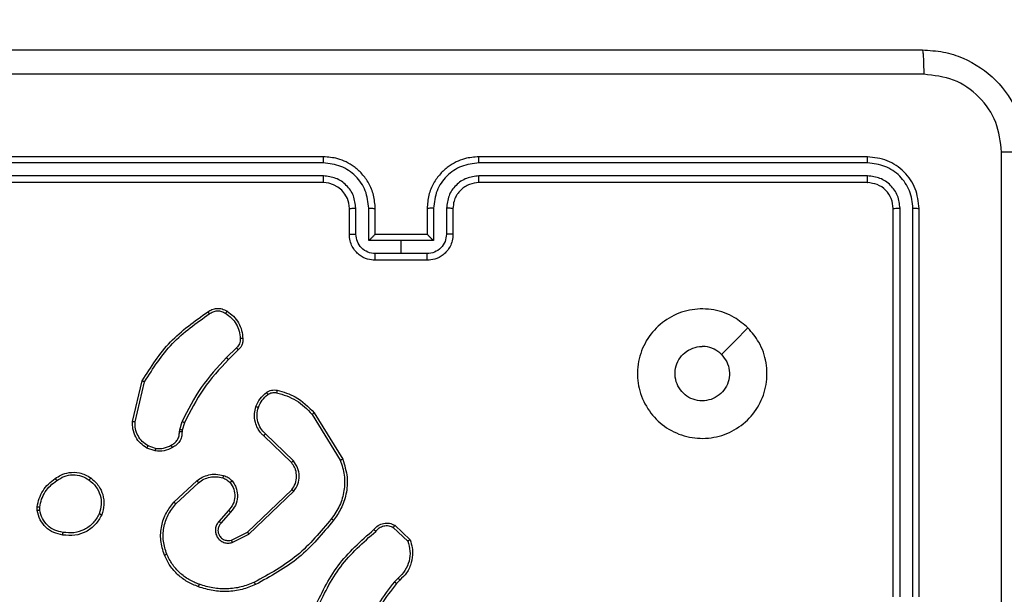
# Model space of a CAD drawing. Units: millimetres. Extents: x 631 to 1584, y 1558 to 2564.
# Drawn here: x 1171 to 1178, y 1763 to 1768 of the extents above; entities that cross this region are included whole.
import ezdxf

# ---------------------------------------------------------------- set-up
doc = ezdxf.new("R2010")
doc.units = ezdxf.units.MM
doc.header["$LTSCALE"] = 100
doc.header["$PDSIZE"] = -1
doc.layers.add('STREFA', color=6, linetype='Continuous')
doc.dimstyles.new('ISO-25', dxfattribs={"dimtxt": 2.5, "dimasz": 2.5, "dimexe": 1.25, "dimexo": 0.625, "dimtad": 1, "dimtxsty": 'Standard', "dimcen": 2.5, "dimadec": 0, "dimazin": 0, "dimtfac": 1, "dimtmove": 0, "dimatfit": 3, "dimfxl": 1, "dimarcsym": 0})

# ---------------------------------------------------------------- blocks, each defined once
blk = doc.blocks.new('1414')
at = {"color": 7, "linetype": 'Continuous', "lineweight": 25}
for p, q in [((1004.9994, 1880.191), (1004.9994, 1877.1911)), ((1005.0468, 1880.1907), (1005.0468, 1877.1887)), ((1005.1469, 1880.1907), (1005.1468, 1877.1887)), ((1005.1994, 1880.191), (1005.1994, 1877.1911)), ((1009.0095, 1880.0605), (1009.0363, 1880.0869)), ((1009.0222, 1880.0449), (1009.0515, 1880.0738)), ((1010.3047, 1879.7702), (1010.1749, 1879.7067)), ((1009.0493, 1879.6371), (1008.9311, 1879.7497)), ((1009.06, 1879.6537), (1008.9486, 1879.7594)), ((1010.1749, 1879.7067), (1009.8282, 1879.3751)), ((1010.3107, 1879.7514), (1010.1861, 1879.6907)), ((1010.1861, 1879.6907), (1009.8435, 1879.3627)), ((1010.3175, 1879.5361), (1010.3912, 1879.621)), ((1010.3323, 1879.522), (1010.4063, 1879.6072)), ((1010.7402, 1879.4716), (1010.5642, 1879.3082)), ((1011.7907, 1879.5205), (1011.7909, 1879.4966)), ((1011.8098, 1879.5238), (1011.8101, 1879.4943)), ((1010.7544, 1879.4583), (1010.5764, 1879.2931)), ((1009.6707, 1878.7685), (1009.4507, 1879.1275)), ((1009.6864, 1878.7807), (1009.4692, 1879.1349)), ((1009.8321, 1879.1395), (1010.0474, 1878.9318)), ((1009.8467, 1879.1533), (1010.0603, 1878.9473)), ((1010.8962, 1879.0435), (1010.9539, 1879.0226)), ((1010.8993, 1879.0636), (1010.9628, 1879.0407)), ((1010.6731, 1878.8454), (1010.6895, 1878.9023)), ((1010.6895, 1878.9023), (1010.6915, 1878.9167)), ((1010.7097, 1878.8991), (1010.6918, 1878.8367)), ((1010.712, 1878.9154), (1010.7097, 1878.8991)), ((1011.054, 1878.8375), (1010.9809, 1878.5289)), ((1011.0734, 1878.8362), (1010.9985, 1878.5211)), ((1010.2582, 1878.2816), (1010.334, 1878.3573)), ((1010.2717, 1878.2658), (1010.3484, 1878.3425)), ((1008.7994, 1877.591), (1009.1994, 1877.591)), ((1008.7992, 1877.539), (1008.9994, 1877.539)), ((1008.9994, 1877.539), (1009.1995, 1877.539)), ((1008.9994, 1877.539), (1008.9994, 1877.4389)), ((1008.7492, 1877.4389), (1008.9994, 1877.4389)), ((1008.7492, 1877.1887), (1008.7492, 1877.4389)), ((1008.9994, 1877.4389), (1009.2495, 1877.4389)), ((1009.2495, 1877.4389), (1009.2495, 1877.1887)), ((1008.5994, 1877.1911), (1008.5994, 1877.391)), ((1008.6491, 1877.1887), (1008.6491, 1877.3889)), ((1008.7994, 1877.391), (1008.7993, 1877.391)), ((1008.7994, 1877.1911), (1008.7994, 1877.391)), ((1008.7994, 1877.391), (1009.1994, 1877.391)), ((1009.1994, 1877.391), (1009.1994, 1877.1911)), ((1009.1994, 1877.391), (1009.1994, 1877.391)), ((1009.3496, 1877.3889), (1009.3496, 1877.1887)), ((1009.3994, 1877.391), (1009.3994, 1877.1911)), ((1005.3994, 1876.991), (1008.3994, 1876.991)), ((1009.5994, 1876.991), (1012.5994, 1876.991)), ((1005.397, 1876.9385), (1008.399, 1876.9386)), ((1009.5997, 1876.9386), (1012.6017, 1876.9385)), ((1005.397, 1876.8385), (1008.399, 1876.8385)), ((1009.5997, 1876.8385), (1012.6017, 1876.8385)), ((1005.3994, 1876.791), (1008.3994, 1876.791)), ((1009.5994, 1876.791), (1012.5994, 1876.791))]:
    blk.add_line(p, q, dxfattribs=at)
at = {"color": 7, "linetype": 'Continuous', "lineweight": 25, "flags": 128}
blk.add_lwpolyline([(1006.321, 1878.1127), (1006.4234, 1878.2151), (1006.5258, 1878.3175)], dxfattribs=at)
at = {"color": 7, "linetype": 'Continuous', "lineweight": 25}
blk.add_arc((1009.5994, 1877.191), 0.2, 179.99886, 269.99773, dxfattribs=at)
for points, knots in [([(1004.362, 1884.8268), (1004.3621, 1883.9303), (1004.3621, 1882.1374), (1004.3621, 1879.4447), (1004.3621, 1877.6518), (1004.362, 1876.7553)], [0, 0, 0, 0, 0.333336, 0.666664, 1, 1, 1, 1]), ([(1009.0363, 1880.0869), (1009.0781, 1880.1406), (1009.1627, 1880.2491), (1009.2168, 1880.3757), (1009.2442, 1880.4396)], [0, 0, 0, 0, 0.494656, 1, 1, 1, 1]), ([(1009.0515, 1880.0738), (1009.0945, 1880.1291), (1009.1805, 1880.2397), (1009.2356, 1880.3685), (1009.2631, 1880.4329)], [0, 0, 0, 0, 0.500012, 1, 1, 1, 1]), ([(1009.6549, 1880.2927), (1009.5989, 1880.1758), (1009.4868, 1879.9421), (1009.2929, 1879.7701), (1009.196, 1879.6841)], [0, 0, 0, 0, 0.499997, 1, 1, 1, 1]), ([(1009.6737, 1880.2864), (1009.6182, 1880.1696), (1009.5056, 1879.9329), (1009.3097, 1879.7586), (1009.2104, 1879.6702)], [0, 0, 0, 0, 0.493272, 1, 1, 1, 1]), ([(1010.1242, 1880.0957), (1010.1584, 1880.1095), (1010.2285, 1880.1377), (1010.3404, 1880.152), (1010.4552, 1880.1466), (1010.5273, 1880.1239), (1010.5645, 1880.1122)], [0, 0, 0, 0, 0.243396, 0.499993, 0.742017, 1, 1, 1, 1]), ([(1009.0363, 1880.0869), (1009.0366, 1880.0866), (1009.0371, 1880.0861), (1009.0412, 1880.0826), (1009.0462, 1880.0783), (1009.0498, 1880.0753), (1009.0515, 1880.0738)], [0, 0, 0, 0, 0.279838, 0.559068, 0.779643, 1, 1, 1, 1]), ([(1009.5218, 1879.5984), (1009.6063, 1879.7006), (1009.7752, 1879.905), (1010.0079, 1880.0322), (1010.1242, 1880.0957)], [0, 0, 0, 0, 0.50013, 1, 1, 1, 1]), ([(1009.5378, 1879.5859), (1009.6213, 1879.6868), (1009.7883, 1879.8887), (1010.0181, 1880.0145), (1010.133, 1880.0774)], [0, 0, 0, 0, 0.499995, 1, 1, 1, 1]), ([(1010.1242, 1880.0957), (1010.1244, 1880.0954), (1010.1247, 1880.0949), (1010.1267, 1880.0907), (1010.1296, 1880.0846), (1010.1318, 1880.0798), (1010.133, 1880.0774)], [0, 0, 0, 0, 0.2501891, 0.5000114, 0.7497434, 1, 1, 1, 1]), ([(1010.133, 1880.0774), (1010.1669, 1880.0909), (1010.2347, 1880.1179), (1010.3439, 1880.1311), (1010.4538, 1880.126), (1010.5234, 1880.1041), (1010.5582, 1880.0931)], [0, 0, 0, 0, 0.249951, 0.499991, 0.750049, 1, 1, 1, 1]), ([(1010.5645, 1880.1122), (1010.5645, 1880.1119), (1010.5644, 1880.1114), (1010.5635, 1880.1085), (1010.5623, 1880.1049), (1010.5611, 1880.1015), (1010.5598, 1880.0975), (1010.5588, 1880.0946), (1010.5582, 1880.0931)], [0, 0, 0, 0, 0.209231, 0.444972, 0.57316, 0.708607, 0.85102, 1, 1, 1, 1]), ([(1010.5582, 1880.0931), (1010.5857, 1880.0822), (1010.6406, 1880.0604), (1010.7111, 1880.0059), (1010.7708, 1879.9398), (1010.7968, 1879.8867), (1010.8098, 1879.8602)], [0, 0, 0, 0, 0.249916, 0.499976, 0.750059, 1, 1, 1, 1]), ([(1010.5645, 1880.1122), (1010.5933, 1880.1008), (1010.6509, 1880.078), (1010.725, 1880.0212), (1010.7873, 1879.9516), (1010.8143, 1879.8959), (1010.8279, 1879.8681)], [0, 0, 0, 0, 0.249997, 0.499994, 0.749984, 1, 1, 1, 1]), ([(1008.9311, 1879.7497), (1008.9242, 1879.7703), (1008.9137, 1879.802), (1008.9091, 1879.8616), (1008.9176, 1879.9285), (1008.9516, 1880.0043), (1008.991, 1880.0425), (1009.0095, 1880.0605)], [0, 0, 0, 0, 0.190201, 0.290675, 0.522263, 0.775148, 1, 1, 1, 1]), ([(1008.9486, 1879.7594), (1008.9412, 1879.7848), (1008.9264, 1879.8354), (1008.9352, 1879.9151), (1008.9658, 1879.9892), (1009.0034, 1880.0263), (1009.0222, 1880.0449)], [0, 0, 0, 0, 0.249981, 0.499931, 0.749817, 1, 1, 1, 1]), ([(1009.0095, 1880.0605), (1009.0097, 1880.0603), (1009.01, 1880.0598), (1009.0129, 1880.0562), (1009.0172, 1880.051), (1009.0205, 1880.0469), (1009.0222, 1880.0449)], [0, 0, 0, 0, 0.250203, 0.499973, 0.749745, 1, 1, 1, 1]), ([(1010.8098, 1879.8602), (1010.8203, 1879.827), (1010.8413, 1879.7605), (1010.836, 1879.655), (1010.8045, 1879.5541), (1010.7616, 1879.4991), (1010.7402, 1879.4716)], [0, 0, 0, 0, 0.249975, 0.499958, 0.749872, 1, 1, 1, 1]), ([(1010.8279, 1879.8681), (1010.8396, 1879.8303), (1010.8626, 1879.7566), (1010.8537, 1879.6426), (1010.8189, 1879.5398), (1010.7755, 1879.485), (1010.7544, 1879.4583)], [0, 0, 0, 0, 0.268419, 0.524561, 0.768426, 1, 1, 1, 1]), ([(1010.8279, 1879.8681), (1010.8276, 1879.8679), (1010.8271, 1879.8676), (1010.823, 1879.8657), (1010.817, 1879.8632), (1010.8122, 1879.8612), (1010.8098, 1879.8602)], [0, 0, 0, 0, 0.249915, 0.499841, 0.749398, 1, 1, 1, 1]), ([(1010.4063, 1879.6072), (1010.4131, 1879.6158), (1010.4268, 1879.633), (1010.4355, 1879.6655), (1010.4335, 1879.6986), (1010.4209, 1879.7294), (1010.3989, 1879.7545), (1010.3699, 1879.7707), (1010.3369, 1879.7773), (1010.3155, 1879.7726), (1010.3047, 1879.7702)], [0, 0, 0, 0, 0.125103, 0.250174, 0.374957, 0.500006, 0.624893, 0.749998, 0.875, 1, 1, 1, 1]), ([(1010.3107, 1879.7514), (1010.3106, 1879.7517), (1010.3105, 1879.7524), (1010.3092, 1879.7566), (1010.3072, 1879.7628), (1010.3055, 1879.7677), (1010.3047, 1879.7702)], [0, 0, 0, 0, 0.249906, 0.499806, 0.749565, 1, 1, 1, 1]), ([(1008.9311, 1879.7497), (1008.9313, 1879.7498), (1008.9318, 1879.75), (1008.9346, 1879.7516), (1008.9379, 1879.7534), (1008.941, 1879.7552), (1008.9447, 1879.7572), (1008.9473, 1879.7587), (1008.9486, 1879.7594)], [0, 0, 0, 0, 0.213488, 0.450716, 0.578605, 0.712869, 0.853376, 1, 1, 1, 1]), ([(1010.1861, 1879.6907), (1010.186, 1879.6908), (1010.1858, 1879.6912), (1010.1842, 1879.6935), (1010.1822, 1879.6964), (1010.1801, 1879.6993), (1010.1776, 1879.7028), (1010.1758, 1879.7054), (1010.1749, 1879.7067)], [0, 0, 0, 0, 0.1941551, 0.4251973, 0.5547743, 0.6937457, 0.8423962, 1, 1, 1, 1]), ([(1010.3912, 1879.621), (1010.3967, 1879.6277), (1010.4077, 1879.6412), (1010.4144, 1879.6655), (1010.414, 1879.6898), (1010.406, 1879.7147), (1010.3907, 1879.7342), (1010.3731, 1879.7462), (1010.3551, 1879.7537), (1010.3336, 1879.7569), (1010.3178, 1879.7531), (1010.3107, 1879.7514)], [0, 0, 0, 0, 0.122007, 0.248473, 0.350837, 0.467255, 0.617006, 0.696833, 0.769112, 0.895963, 1, 1, 1, 1]), ([(1011.312, 1879.5575), (1011.3269, 1879.5836), (1011.3573, 1879.6366), (1011.432, 1879.6906), (1011.5203, 1879.7211), (1011.5812, 1879.7153), (1011.6126, 1879.7124)], [0, 0, 0, 0, 0.245326, 0.500034, 0.74272, 1, 1, 1, 1]), ([(1011.331, 1879.5494), (1011.3453, 1879.5739), (1011.3739, 1879.6228), (1011.4438, 1879.6733), (1011.5256, 1879.7008), (1011.582, 1879.6951), (1011.6103, 1879.6923)], [0, 0, 0, 0, 0.249959, 0.499921, 0.749752, 1, 1, 1, 1]), ([(1011.6126, 1879.7124), (1011.6126, 1879.7121), (1011.6127, 1879.7115), (1011.6124, 1879.7082), (1011.6119, 1879.7044), (1011.6115, 1879.7008), (1011.6109, 1879.6967), (1011.6105, 1879.6938), (1011.6103, 1879.6923)], [0, 0, 0, 0, 0.219157, 0.458302, 0.585668, 0.718507, 0.856689, 1, 1, 1, 1]), ([(1011.6103, 1879.6923), (1011.6323, 1879.6878), (1011.6763, 1879.6789), (1011.7322, 1879.6398), (1011.7743, 1879.5859), (1011.7853, 1879.5423), (1011.7907, 1879.5205)], [0, 0, 0, 0, 0.249949, 0.499903, 0.749759, 1, 1, 1, 1]), ([(1011.6126, 1879.7124), (1011.6367, 1879.7075), (1011.6849, 1879.6977), (1011.7456, 1879.6546), (1011.7917, 1879.5958), (1011.8037, 1879.548), (1011.8098, 1879.5238)], [0, 0, 0, 0, 0.2500094, 0.500011, 0.7466833, 1, 1, 1, 1]), ([(1009.2104, 1879.6702), (1009.2, 1879.6589), (1009.1792, 1879.6365), (1009.1357, 1879.6203), (1009.09, 1879.6188), (1009.0628, 1879.631), (1009.0493, 1879.6371)], [0, 0, 0, 0, 0.2549463, 0.5066197, 0.7549565, 1, 1, 1, 1]), ([(1009.0493, 1879.6371), (1009.0494, 1879.6372), (1009.0497, 1879.6376), (1009.0514, 1879.6403), (1009.0535, 1879.6435), (1009.0554, 1879.6465), (1009.0576, 1879.65), (1009.0592, 1879.6525), (1009.06, 1879.6537)], [0, 0, 0, 0, 0.215605, 0.453666, 0.581342, 0.715097, 0.85503, 1, 1, 1, 1]), ([(1009.196, 1879.6841), (1009.1875, 1879.6745), (1009.1705, 1879.6554), (1009.1343, 1879.6406), (1009.0952, 1879.6384), (1009.0717, 1879.6486), (1009.06, 1879.6537)], [0, 0, 0, 0, 0.249975, 0.499935, 0.749666, 1, 1, 1, 1]), ([(1009.2104, 1879.6702), (1009.2102, 1879.6704), (1009.2098, 1879.6708), (1009.2073, 1879.6732), (1009.2045, 1879.6759), (1009.202, 1879.6784), (1009.1991, 1879.6811), (1009.197, 1879.6831), (1009.196, 1879.6841)], [0, 0, 0, 0, 0.228161, 0.47022, 0.596767, 0.727443, 0.861887, 1, 1, 1, 1]), ([(1010.3912, 1879.621), (1010.3913, 1879.6209), (1010.3916, 1879.6208), (1010.3933, 1879.6192), (1010.3958, 1879.6169), (1010.3986, 1879.6143), (1010.4022, 1879.611), (1010.4049, 1879.6085), (1010.4063, 1879.6072)], [0, 0, 0, 0, 0.156163, 0.374631, 0.507469, 0.655733, 0.820023, 1, 1, 1, 1]), ([(1009.4507, 1879.1275), (1009.4365, 1879.1734), (1009.4094, 1879.2612), (1009.42, 1879.3939), (1009.4572, 1879.5081), (1009.5011, 1879.5694), (1009.5218, 1879.5984)], [0, 0, 0, 0, 0.286585, 0.548808, 0.786609, 1, 1, 1, 1]), ([(1009.4692, 1879.1349), (1009.4571, 1879.1731), (1009.4329, 1879.2494), (1009.4366, 1879.3705), (1009.4688, 1879.4874), (1009.5148, 1879.5531), (1009.5378, 1879.5859)], [0, 0, 0, 0, 0.249988, 0.499958, 0.749884, 1, 1, 1, 1]), ([(1009.5378, 1879.5859), (1009.5365, 1879.5869), (1009.5341, 1879.5887), (1009.5307, 1879.5914), (1009.5278, 1879.5936), (1009.5248, 1879.596), (1009.5223, 1879.5979), (1009.522, 1879.5982), (1009.5218, 1879.5984)], [0, 0, 0, 0, 0.150217, 0.293233, 0.428927, 0.557396, 0.792679, 1, 1, 1, 1]), ([(1011.3966, 1879.272), (1011.374, 1879.2918), (1011.3335, 1879.3273), (1011.3003, 1879.4019), (1011.2893, 1879.4801), (1011.3044, 1879.5318), (1011.312, 1879.5575)], [0, 0, 0, 0, 0.277644, 0.499901, 0.75088, 1, 1, 1, 1]), ([(1011.312, 1879.5575), (1011.3122, 1879.5574), (1011.3127, 1879.5572), (1011.3158, 1879.5559), (1011.3194, 1879.5543), (1011.3228, 1879.5528), (1011.3268, 1879.5512), (1011.3295, 1879.55), (1011.331, 1879.5494)], [0, 0, 0, 0, 0.217036, 0.455372, 0.583248, 0.716558, 0.855501, 1, 1, 1, 1]), ([(1011.4089, 1879.2879), (1011.3902, 1879.304), (1011.3528, 1879.3361), (1011.3209, 1879.404), (1011.3106, 1879.4783), (1011.3242, 1879.5257), (1011.331, 1879.5494)], [0, 0, 0, 0, 0.2502388, 0.5000696, 0.7500388, 1, 1, 1, 1]), ([(1010.3054, 1879.2945), (1010.2977, 1879.3048), (1010.2831, 1879.3245), (1010.2666, 1879.3662), (1010.2601, 1879.4205), (1010.275, 1879.4852), (1010.3035, 1879.5194), (1010.3175, 1879.5361)], [0, 0, 0, 0, 0.14529, 0.276023, 0.502097, 0.756361, 1, 1, 1, 1]), ([(1010.3208, 1879.3072), (1010.3099, 1879.3238), (1010.2879, 1879.3569), (1010.2807, 1879.417), (1010.294, 1879.4762), (1010.3195, 1879.5067), (1010.3323, 1879.522)], [0, 0, 0, 0, 0.249934, 0.49987, 0.749627, 1, 1, 1, 1]), ([(1010.3175, 1879.5361), (1010.3176, 1879.5359), (1010.318, 1879.5356), (1010.3203, 1879.5334), (1010.323, 1879.5308), (1010.3257, 1879.5282), (1010.3289, 1879.5252), (1010.3312, 1879.5231), (1010.3323, 1879.522)], [0, 0, 0, 0, 0.206141, 0.441005, 0.569561, 0.705508, 0.849271, 1, 1, 1, 1]), ([(1010.7544, 1879.4583), (1010.7542, 1879.4585), (1010.7538, 1879.459), (1010.7505, 1879.462), (1010.7458, 1879.4664), (1010.742, 1879.4698), (1010.7402, 1879.4716)], [0, 0, 0, 0, 0.249967, 0.499981, 0.749659, 1, 1, 1, 1]), ([(1011.7909, 1879.4966), (1011.7868, 1879.4761), (1011.7786, 1879.4351), (1011.7494, 1879.3791), (1011.7106, 1879.3293), (1011.6768, 1879.3048), (1011.6598, 1879.2925)], [0, 0, 0, 0, 0.24992, 0.500006, 0.75009, 1, 1, 1, 1]), ([(1011.8101, 1879.4943), (1011.8058, 1879.4727), (1011.7973, 1879.4293), (1011.7669, 1879.3696), (1011.7254, 1879.3162), (1011.689, 1879.2898), (1011.6707, 1879.2765)], [0, 0, 0, 0, 0.246993, 0.496007, 0.746993, 1, 1, 1, 1]), ([(1011.7907, 1879.5205), (1011.7932, 1879.5209), (1011.7983, 1879.5217), (1011.8046, 1879.5227), (1011.8089, 1879.5235), (1011.8095, 1879.5237), (1011.8098, 1879.5238)], [0, 0, 0, 0, 0.2501566, 0.4999778, 0.7498246, 1, 1, 1, 1]), ([(1011.8101, 1879.4943), (1011.8097, 1879.4943), (1011.8089, 1879.4943), (1011.8039, 1879.4949), (1011.7976, 1879.4957), (1011.7932, 1879.4963), (1011.7909, 1879.4966)], [0, 0, 0, 0, 0.27959, 0.558983, 0.779208, 1, 1, 1, 1]), ([(1009.8282, 1879.3751), (1009.8164, 1879.3571), (1009.7928, 1879.3212), (1009.7838, 1879.2565), (1009.7952, 1879.1922), (1009.8198, 1879.157), (1009.8321, 1879.1395)], [0, 0, 0, 0, 0.250293, 0.500116, 0.750078, 1, 1, 1, 1]), ([(1009.8435, 1879.3627), (1009.8332, 1879.3471), (1009.8126, 1879.316), (1009.8041, 1879.2611), (1009.8109, 1879.2183), (1009.8251, 1879.1823), (1009.8381, 1879.1648), (1009.8467, 1879.1533)], [0, 0, 0, 0, 0.24419, 0.489923, 0.713045, 0.811039, 1, 1, 1, 1]), ([(1009.8435, 1879.3627), (1009.8432, 1879.3629), (1009.8427, 1879.3632), (1009.8392, 1879.3661), (1009.8342, 1879.3701), (1009.8302, 1879.3734), (1009.8282, 1879.3751)], [0, 0, 0, 0, 0.250159, 0.500066, 0.749798, 1, 1, 1, 1]), ([(1010.3054, 1879.2945), (1010.3056, 1879.2947), (1010.3062, 1879.295), (1010.3097, 1879.2979), (1010.3148, 1879.3021), (1010.3188, 1879.3055), (1010.3208, 1879.3072)], [0, 0, 0, 0, 0.250164, 0.500059, 0.749846, 1, 1, 1, 1]), ([(1010.3711, 1879.2526), (1010.3587, 1879.2573), (1010.3449, 1879.2625), (1010.3303, 1879.2722), (1010.3196, 1879.2799), (1010.3115, 1879.2882), (1010.3054, 1879.2945)], [0, 0, 0, 0, 0.4994458, 0.5600726, 0.6639102, 1, 1, 1, 1]), ([(1010.3772, 1879.2714), (1010.3666, 1879.2754), (1010.3452, 1879.2834), (1010.329, 1879.2993), (1010.3208, 1879.3072)], [0, 0, 0, 0, 0.4999373, 1, 1, 1, 1]), ([(1010.5764, 1879.2931), (1010.563, 1879.2834), (1010.5353, 1879.2635), (1010.4849, 1879.2462), (1010.4284, 1879.2397), (1010.3906, 1879.2482), (1010.3711, 1879.2526)], [0, 0, 0, 0, 0.226424, 0.468586, 0.72644, 1, 1, 1, 1]), ([(1010.3711, 1879.2526), (1010.3713, 1879.2529), (1010.3716, 1879.2535), (1010.373, 1879.2577), (1010.375, 1879.264), (1010.3765, 1879.2689), (1010.3772, 1879.2714)], [0, 0, 0, 0, 0.250108, 0.500013, 0.750103, 1, 1, 1, 1]), ([(1010.5642, 1879.3082), (1010.5506, 1879.2986), (1010.5236, 1879.2794), (1010.4757, 1879.2644), (1010.4257, 1879.2601), (1010.3934, 1879.2677), (1010.3772, 1879.2714)], [0, 0, 0, 0, 0.250025, 0.500012, 0.749972, 1, 1, 1, 1]), ([(1010.5764, 1879.2931), (1010.5762, 1879.2933), (1010.5758, 1879.2938), (1010.5731, 1879.2973), (1010.569, 1879.3023), (1010.5658, 1879.3062), (1010.5642, 1879.3082)], [0, 0, 0, 0, 0.249929, 0.499964, 0.749697, 1, 1, 1, 1]), ([(1011.3966, 1879.272), (1011.3969, 1879.2722), (1011.3974, 1879.2726), (1011.4003, 1879.2762), (1011.4043, 1879.2815), (1011.4073, 1879.2858), (1011.4089, 1879.2879)], [0, 0, 0, 0, 0.250091, 0.499841, 0.749816, 1, 1, 1, 1]), ([(1011.6707, 1879.2765), (1011.6567, 1879.267), (1011.6245, 1879.245), (1011.5601, 1879.2261), (1011.4947, 1879.2281), (1011.4378, 1879.2457), (1011.4107, 1879.263), (1011.3966, 1879.272)], [0, 0, 0, 0, 0.172899, 0.397071, 0.672252, 0.829695, 1, 1, 1, 1]), ([(1011.6598, 1879.2925), (1011.6409, 1879.2803), (1011.6029, 1879.2559), (1011.5352, 1879.2445), (1011.467, 1879.2531), (1011.4283, 1879.2763), (1011.4089, 1879.2879)], [0, 0, 0, 0, 0.2499641, 0.4999409, 0.7497866, 1, 1, 1, 1]), ([(1011.6707, 1879.2765), (1011.6706, 1879.2767), (1011.6704, 1879.2772), (1011.6687, 1879.2798), (1011.6666, 1879.2828), (1011.6646, 1879.2857), (1011.6623, 1879.289), (1011.6607, 1879.2913), (1011.6598, 1879.2925)], [0, 0, 0, 0, 0.217934, 0.456641, 0.584291, 0.717507, 0.856065, 1, 1, 1, 1]), ([(1009.4507, 1879.1275), (1009.451, 1879.1276), (1009.4516, 1879.1277), (1009.4559, 1879.1294), (1009.462, 1879.1319), (1009.4668, 1879.1339), (1009.4692, 1879.1349)], [0, 0, 0, 0, 0.250172, 0.499928, 0.749819, 1, 1, 1, 1]), ([(1009.8467, 1879.1533), (1009.8465, 1879.153), (1009.8462, 1879.1525), (1009.8429, 1879.1492), (1009.838, 1879.1447), (1009.834, 1879.1412), (1009.8321, 1879.1395)], [0, 0, 0, 0, 0.250194, 0.500005, 0.749749, 1, 1, 1, 1]), ([(1010.6915, 1878.9167), (1010.6921, 1878.9297), (1010.6933, 1878.9553), (1010.7096, 1878.9901), (1010.7337, 1879.0187), (1010.7551, 1879.0304), (1010.7656, 1879.0361)], [0, 0, 0, 0, 0.2593921, 0.5124892, 0.7593513, 1, 1, 1, 1]), ([(1010.7755, 1879.018), (1010.766, 1879.0129), (1010.7471, 1879.0027), (1010.7262, 1878.9775), (1010.713, 1878.9476), (1010.7123, 1878.9261), (1010.712, 1878.9154)], [0, 0, 0, 0, 0.250074, 0.499961, 0.749937, 1, 1, 1, 1]), ([(1010.7656, 1879.0361), (1010.7867, 1879.0468), (1010.8287, 1879.0682), (1010.8758, 1879.0651), (1010.8993, 1879.0636)], [0, 0, 0, 0, 0.49999, 1, 1, 1, 1]), ([(1010.7656, 1879.0361), (1010.7658, 1879.0359), (1010.7661, 1879.0354), (1010.7678, 1879.0323), (1010.7697, 1879.0288), (1010.7715, 1879.0255), (1010.7734, 1879.0219), (1010.7748, 1879.0193), (1010.7755, 1879.018)], [0, 0, 0, 0, 0.226974, 0.468595, 0.595503, 0.726362, 0.861445, 1, 1, 1, 1]), ([(1010.8962, 1879.0435), (1010.875, 1879.0447), (1010.8324, 1879.0472), (1010.7945, 1879.0277), (1010.7755, 1879.018)], [0, 0, 0, 0, 0.499993, 1, 1, 1, 1]), ([(1010.8962, 1879.0435), (1010.8965, 1879.045), (1010.897, 1879.0479), (1010.8977, 1879.0519), (1010.8983, 1879.0555), (1010.8989, 1879.0594), (1010.8994, 1879.0628), (1010.8994, 1879.0634), (1010.8993, 1879.0636)], [0, 0, 0, 0, 0.141252, 0.278169, 0.410225, 0.537468, 0.77779, 1, 1, 1, 1]), ([(1010.9628, 1879.0407), (1010.9627, 1879.0403), (1010.9625, 1879.0395), (1010.9602, 1879.0347), (1010.9571, 1879.0288), (1010.955, 1879.0247), (1010.9539, 1879.0226)], [0, 0, 0, 0, 0.27985, 0.558972, 0.779333, 1, 1, 1, 1]), ([(1010.9539, 1879.0226), (1010.9695, 1879.0125), (1011.0008, 1878.9921), (1011.0339, 1878.9463), (1011.0541, 1878.8935), (1011.054, 1878.8561), (1011.054, 1878.8375)], [0, 0, 0, 0, 0.250034, 0.500007, 0.749944, 1, 1, 1, 1]), ([(1010.9628, 1879.0407), (1010.9801, 1879.0295), (1011.0147, 1879.0071), (1011.0522, 1878.9551), (1011.074, 1878.8963), (1011.0736, 1878.8552), (1011.0734, 1878.8362)], [0, 0, 0, 0, 0.250056, 0.499992, 0.769732, 1, 1, 1, 1]), ([(1006.321, 1878.1127), (1006.2908, 1878.1483), (1006.2245, 1878.2267), (1006.1725, 1878.3807), (1006.1722, 1878.5511), (1006.228, 1878.713), (1006.3354, 1878.8459), (1006.4798, 1878.9378), (1006.6469, 1878.9743), (1006.8176, 1878.9555), (1006.9706, 1878.8801), (1007.0918, 1878.7581), (1007.1649, 1878.6044), (1007.1823, 1878.4335), (1007.1439, 1878.2674), (1007.0509, 1878.1229), (1006.9165, 1878.0178), (1006.7543, 1877.9627), (1006.5836, 1877.9653), (1006.4317, 1878.0181), (1006.3549, 1878.0837), (1006.321, 1878.1127)], [0, 0, 0, 0, 0.044524, 0.097904, 0.151704, 0.205543, 0.258936, 0.312784, 0.366707, 0.419996, 0.474538, 0.527071, 0.582038, 0.634414, 0.689048, 0.742521, 0.796169, 0.849852, 0.903702, 0.957431, 1, 1, 1, 1]), ([(1010.0603, 1878.9473), (1010.0601, 1878.947), (1010.0597, 1878.9463), (1010.0563, 1878.9422), (1010.052, 1878.9371), (1010.0489, 1878.9336), (1010.0474, 1878.9318)], [0, 0, 0, 0, 0.279846, 0.559201, 0.779632, 1, 1, 1, 1]), ([(1010.0474, 1878.9318), (1010.0604, 1878.9182), (1010.0865, 1878.8909), (1010.1083, 1878.8381), (1010.1158, 1878.7814), (1010.1066, 1878.7448), (1010.102, 1878.7265)], [0, 0, 0, 0, 0.249965, 0.499977, 0.749842, 1, 1, 1, 1]), ([(1010.0603, 1878.9473), (1010.0638, 1878.9442), (1010.0735, 1878.9353), (1010.0903, 1878.9161), (1010.1105, 1878.8852), (1010.1291, 1878.8373), (1010.1358, 1878.7788), (1010.1253, 1878.7386), (1010.1207, 1878.7205)], [0, 0, 0, 0, 0.056663, 0.159011, 0.307035, 0.500595, 0.77537, 1, 1, 1, 1]), ([(1010.6895, 1878.9023), (1010.6899, 1878.9022), (1010.6906, 1878.902), (1010.6961, 1878.9011), (1010.7027, 1878.9), (1010.7074, 1878.8994), (1010.7097, 1878.8991)], [0, 0, 0, 0, 0.2798184, 0.5591229, 0.779599, 1, 1, 1, 1]), ([(1010.6915, 1878.9167), (1010.6918, 1878.9167), (1010.6923, 1878.9165), (1010.6959, 1878.9162), (1010.6999, 1878.916), (1010.7036, 1878.9158), (1010.7076, 1878.9156), (1010.7105, 1878.9154), (1010.712, 1878.9154)], [0, 0, 0, 0, 0.227818, 0.469836, 0.596742, 0.727388, 0.861921, 1, 1, 1, 1]), ([(1009.6707, 1878.7685), (1009.671, 1878.7687), (1009.6716, 1878.769), (1009.6752, 1878.7717), (1009.6804, 1878.7758), (1009.6844, 1878.779), (1009.6864, 1878.7807)], [0, 0, 0, 0, 0.250188, 0.500083, 0.749752, 1, 1, 1, 1]), ([(1009.9615, 1878.6131), (1009.9084, 1878.6292), (1009.8023, 1878.6614), (1009.7251, 1878.7409), (1009.6864, 1878.7807)], [0, 0, 0, 0, 0.499984, 1, 1, 1, 1]), ([(1010.334, 1878.3573), (1010.4018, 1878.4308), (1010.5376, 1878.5777), (1010.6279, 1878.7562), (1010.6731, 1878.8454)], [0, 0, 0, 0, 0.500004, 1, 1, 1, 1]), ([(1010.3484, 1878.3425), (1010.4171, 1878.4169), (1010.5545, 1878.5657), (1010.646, 1878.7464), (1010.6918, 1878.8367)], [0, 0, 0, 0, 0.4999978, 1, 1, 1, 1]), ([(1010.6731, 1878.8454), (1010.6734, 1878.8452), (1010.6742, 1878.8448), (1010.6791, 1878.8425), (1010.6853, 1878.8396), (1010.6896, 1878.8377), (1010.6918, 1878.8367)], [0, 0, 0, 0, 0.2798619, 0.5590714, 0.779416, 1, 1, 1, 1]), ([(1011.0734, 1878.8362), (1011.0731, 1878.8362), (1011.0724, 1878.8361), (1011.068, 1878.8364), (1011.0616, 1878.8368), (1011.0565, 1878.8373), (1011.054, 1878.8375)], [0, 0, 0, 0, 0.249947, 0.499931, 0.749489, 1, 1, 1, 1]), ([(1009.9572, 1878.594), (1009.9086, 1878.6081), (1009.7979, 1878.64), (1009.7164, 1878.7224), (1009.6707, 1878.7685)], [0, 0, 0, 0, 0.439108, 1, 1, 1, 1]), ([(1010.102, 1878.7265), (1010.0936, 1878.7072), (1010.0768, 1878.6687), (1010.0448, 1878.6413), (1010.0289, 1878.6276)], [0, 0, 0, 0, 0.499995, 1, 1, 1, 1]), ([(1010.1207, 1878.7205), (1010.1114, 1878.6993), (1010.093, 1878.657), (1010.0579, 1878.627), (1010.0403, 1878.612)], [0, 0, 0, 0, 0.499981, 1, 1, 1, 1]), ([(1010.1207, 1878.7205), (1010.1203, 1878.7206), (1010.1197, 1878.7207), (1010.1155, 1878.722), (1010.1093, 1878.724), (1010.1045, 1878.7257), (1010.102, 1878.7265)], [0, 0, 0, 0, 0.249913, 0.499826, 0.749447, 1, 1, 1, 1]), ([(1006.5259, 1878.3176), (1006.5108, 1878.3359), (1006.4807, 1878.3725), (1006.4619, 1878.4425), (1006.4657, 1878.514), (1006.4934, 1878.5804), (1006.5414, 1878.6338), (1006.6045, 1878.6684), (1006.6755, 1878.6801), (1006.7463, 1878.6676), (1006.8089, 1878.6324), (1006.8564, 1878.5786), (1006.8834, 1878.512), (1006.8868, 1878.4403), (1006.8663, 1878.3715), (1006.8242, 1878.3132), (1006.7652, 1878.2724), (1006.7119, 1878.2572), (1006.6814, 1878.2563), (1006.6744, 1878.256)], [0, 0, 0, 0, 0.061296, 0.122592, 0.183909, 0.245277, 0.306661, 0.368103, 0.429517, 0.490923, 0.552226, 0.613533, 0.674783, 0.736098, 0.797424, 0.858837, 0.920276, 0.981705, 1, 1, 1, 1]), ([(1010.0289, 1878.6276), (1010.0239, 1878.6244), (1010.0138, 1878.6181), (1009.9968, 1878.6128), (1009.9791, 1878.6106), (1009.9673, 1878.6122), (1009.9615, 1878.6131)], [0, 0, 0, 0, 0.249924, 0.499991, 0.750011, 1, 1, 1, 1]), ([(1010.0403, 1878.612), (1010.0401, 1878.6123), (1010.0396, 1878.6128), (1010.0366, 1878.617), (1010.0328, 1878.6221), (1010.0302, 1878.6258), (1010.0289, 1878.6276)], [0, 0, 0, 0, 0.279596, 0.559192, 0.779386, 1, 1, 1, 1]), ([(1009.9572, 1878.594), (1009.9573, 1878.5943), (1009.9575, 1878.5949), (1009.9585, 1878.5992), (1009.9599, 1878.6055), (1009.961, 1878.6106), (1009.9615, 1878.6131)], [0, 0, 0, 0, 0.2501428, 0.499922, 0.7500422, 1, 1, 1, 1]), ([(1010.0403, 1878.612), (1010.0343, 1878.6081), (1010.0222, 1878.6003), (1010.0014, 1878.5937), (1009.9793, 1878.5909), (1009.9646, 1878.593), (1009.9572, 1878.594)], [0, 0, 0, 0, 0.24397, 0.491893, 0.743945, 1, 1, 1, 1]), ([(1010.9809, 1878.5289), (1010.9149, 1878.425), (1010.783, 1878.2171), (1010.5816, 1878.0754), (1010.4809, 1878.0045)], [0, 0, 0, 0, 0.500002, 1, 1, 1, 1]), ([(1010.9985, 1878.5211), (1010.9318, 1878.4155), (1010.7984, 1878.2043), (1010.5941, 1878.0606), (1010.492, 1877.9888)], [0, 0, 0, 0, 0.500008, 1, 1, 1, 1]), ([(1010.9985, 1878.5211), (1010.9983, 1878.5211), (1010.9979, 1878.5212), (1010.9953, 1878.5224), (1010.992, 1878.5238), (1010.9888, 1878.5253), (1010.9851, 1878.527), (1010.9823, 1878.5283), (1010.9809, 1878.5289)], [0, 0, 0, 0, 0.201456, 0.434879, 0.563846, 0.70097, 0.846417, 1, 1, 1, 1]), ([(1010.334, 1878.3573), (1010.334, 1878.3572), (1010.3341, 1878.3571), (1010.335, 1878.3562), (1010.3363, 1878.3548), (1010.3381, 1878.353), (1010.3403, 1878.3507), (1010.3428, 1878.3481), (1010.3456, 1878.3453), (1010.3474, 1878.3434), (1010.3484, 1878.3425)], [0, 0, 0, 0, 0.1250548, 0.2502089, 0.3752495, 0.5001247, 0.6249193, 0.74988, 0.87502, 1, 1, 1, 1]), ([(1006.5259, 1878.3176), (1006.5442, 1878.3025), (1006.5808, 1878.2725), (1006.6354, 1878.2574), (1006.6666, 1878.2563), (1006.6744, 1878.256)], [0, 0, 0, 0, 0.428914, 0.85784, 1, 1, 1, 1]), ([(1010.2221, 1878.1953), (1010.2217, 1878.2039), (1010.2209, 1878.2211), (1010.2286, 1878.2454), (1010.241, 1878.2663), (1010.2526, 1878.2766), (1010.2582, 1878.2816)], [0, 0, 0, 0, 0.2629542, 0.5249398, 0.7706962, 1, 1, 1, 1]), ([(1010.2424, 1878.1961), (1010.242, 1878.2027), (1010.2412, 1878.216), (1010.2468, 1878.2353), (1010.2567, 1878.2527), (1010.2667, 1878.2615), (1010.2717, 1878.2658)], [0, 0, 0, 0, 0.250048, 0.499983, 0.750018, 1, 1, 1, 1]), ([(1010.2582, 1878.2816), (1010.2584, 1878.2814), (1010.2587, 1878.281), (1010.2608, 1878.2784), (1010.2634, 1878.2754), (1010.2658, 1878.2726), (1010.2687, 1878.2693), (1010.2707, 1878.267), (1010.2717, 1878.2658)], [0, 0, 0, 0, 0.213075, 0.450048, 0.578113, 0.712517, 0.853487, 1, 1, 1, 1]), ([(1010.2221, 1878.1953), (1010.2224, 1878.1952), (1010.223, 1878.1951), (1010.2275, 1878.1952), (1010.2331, 1878.1955), (1010.2383, 1878.1958), (1010.241, 1878.196), (1010.2424, 1878.1961)], [0, 0, 0, 0, 0.24182, 0.488782, 0.740883, 0.869795, 1, 1, 1, 1]), ([(1010.3444, 1877.9842), (1010.327, 1877.9965), (1010.2922, 1878.021), (1010.254, 1878.0728), (1010.228, 1878.1317), (1010.2241, 1878.1741), (1010.2221, 1878.1953)], [0, 0, 0, 0, 0.250002, 0.5000029, 0.7500084, 1, 1, 1, 1]), ([(1010.3556, 1878.0003), (1010.3394, 1878.0117), (1010.3071, 1878.0344), (1010.2716, 1878.0824), (1010.2477, 1878.1371), (1010.2442, 1878.1764), (1010.2424, 1878.1961)], [0, 0, 0, 0, 0.250013, 0.500008, 0.749973, 1, 1, 1, 1]), ([(1010.3444, 1877.9842), (1010.3446, 1877.9844), (1010.345, 1877.9847), (1010.3469, 1877.9874), (1010.3491, 1877.9905), (1010.351, 1877.9934), (1010.3532, 1877.9967), (1010.3548, 1877.9991), (1010.3556, 1878.0003)], [0, 0, 0, 0, 0.2222918, 0.4625741, 0.5897629, 0.7218044, 0.8586584, 1, 1, 1, 1]), ([(1010.492, 1877.9888), (1010.4818, 1877.9821), (1010.4608, 1877.9684), (1010.4225, 1877.9606), (1010.3813, 1877.9638), (1010.3569, 1877.9773), (1010.3444, 1877.9842)], [0, 0, 0, 0, 0.230256, 0.47371, 0.730282, 1, 1, 1, 1]), ([(1010.4809, 1878.0045), (1010.4715, 1877.9983), (1010.4527, 1877.986), (1010.419, 1877.9799), (1010.385, 1877.9837), (1010.3654, 1877.9948), (1010.3556, 1878.0003)], [0, 0, 0, 0, 0.250076, 0.50002, 0.749919, 1, 1, 1, 1]), ([(1010.492, 1877.9888), (1010.4918, 1877.989), (1010.4915, 1877.9894), (1010.4896, 1877.9921), (1010.4875, 1877.9951), (1010.4855, 1877.9979), (1010.4833, 1878.0011), (1010.4817, 1878.0034), (1010.4809, 1878.0045)], [0, 0, 0, 0, 0.228206, 0.470455, 0.597027, 0.727642, 0.862097, 1, 1, 1, 1]), ([(1008.5994, 1877.391), (1008.6005, 1877.4076), (1008.6029, 1877.4398), (1008.6203, 1877.4837), (1008.6447, 1877.5203), (1008.6825, 1877.5566), (1008.7349, 1877.5853), (1008.7792, 1877.5893), (1008.7994, 1877.591)], [0, 0, 0, 0, 0.158487, 0.307462, 0.446963, 0.57691, 0.807302, 1, 1, 1, 1]), ([(1008.7994, 1877.591), (1008.7993, 1877.5908), (1008.7993, 1877.5904), (1008.7993, 1877.5873), (1008.7993, 1877.5824), (1008.7993, 1877.5759), (1008.7992, 1877.5679), (1008.7992, 1877.5589), (1008.7992, 1877.5491), (1008.7992, 1877.5424), (1008.7992, 1877.539)], [0, 0, 0, 0, 0.125065, 0.250198, 0.375266, 0.499978, 0.624808, 0.749767, 0.874926, 1, 1, 1, 1]), ([(1009.1994, 1877.591), (1009.1994, 1877.5908), (1009.1994, 1877.5904), (1009.1994, 1877.5873), (1009.1994, 1877.5824), (1009.1994, 1877.5759), (1009.1995, 1877.5679), (1009.1995, 1877.5589), (1009.1995, 1877.5491), (1009.1995, 1877.5424), (1009.1995, 1877.539)], [0, 0, 0, 0, 0.1250656, 0.2501634, 0.375264, 0.4999764, 0.624807, 0.7497664, 0.8749255, 1, 1, 1, 1]), ([(1009.1994, 1877.591), (1009.2195, 1877.5893), (1009.2639, 1877.5853), (1009.3162, 1877.5566), (1009.354, 1877.5203), (1009.3784, 1877.4837), (1009.3958, 1877.4398), (1009.3982, 1877.4076), (1009.3994, 1877.391)], [0, 0, 0, 0, 0.192698, 0.42309, 0.553037, 0.692538, 0.841513, 1, 1, 1, 1]), ([(1008.6491, 1877.3889), (1008.6515, 1877.4085), (1008.6563, 1877.4477), (1008.6906, 1877.4974), (1008.7402, 1877.5321), (1008.7795, 1877.5367), (1008.7992, 1877.539)], [0, 0, 0, 0, 0.249931, 0.499886, 0.749568, 1, 1, 1, 1]), ([(1009.1995, 1877.539), (1009.2192, 1877.5367), (1009.2585, 1877.5321), (1009.3081, 1877.4974), (1009.3424, 1877.4477), (1009.3472, 1877.4085), (1009.3496, 1877.3889)], [0, 0, 0, 0, 0.250431, 0.500131, 0.750071, 1, 1, 1, 1]), ([(1008.7492, 1877.4389), (1008.7547, 1877.4334), (1008.7658, 1877.4224), (1008.7792, 1877.4093), (1008.7887, 1877.4003), (1008.7944, 1877.395), (1008.7982, 1877.3917), (1008.7989, 1877.3913), (1008.7993, 1877.391)], [0, 0, 0, 0, 0.251457, 0.502471, 0.646488, 0.775711, 0.89249, 1, 1, 1, 1]), ([(1009.1994, 1877.391), (1009.1998, 1877.3913), (1009.2005, 1877.3917), (1009.2043, 1877.395), (1009.21, 1877.4003), (1009.2195, 1877.4093), (1009.2329, 1877.4224), (1009.244, 1877.4334), (1009.2495, 1877.4389)], [0, 0, 0, 0, 0.107495, 0.224279, 0.353524, 0.497539, 0.748548, 1, 1, 1, 1]), ([(1008.5994, 1877.391), (1008.6003, 1877.3907), (1008.6022, 1877.3901), (1008.6155, 1877.3894), (1008.6319, 1877.389), (1008.6434, 1877.3889), (1008.6491, 1877.3889)], [0, 0, 0, 0, 0.279863, 0.559067, 0.779482, 1, 1, 1, 1]), ([(1009.3994, 1877.391), (1009.3984, 1877.3907), (1009.3965, 1877.3901), (1009.3832, 1877.3894), (1009.3668, 1877.389), (1009.3553, 1877.3889), (1009.3496, 1877.3889)], [0, 0, 0, 0, 0.279841, 0.559087, 0.77948, 1, 1, 1, 1]), ([(1005.0468, 1877.1887), (1005.0397, 1877.1888), (1005.0257, 1877.1889), (1005.0102, 1877.1895), (1005.0011, 1877.1903), (1004.9999, 1877.1908), (1004.9994, 1877.1911)], [0, 0, 0, 0, 0.279806, 0.559136, 0.779513, 1, 1, 1, 1]), ([(1004.9994, 1877.1911), (1005.0054, 1877.1387), (1005.0174, 1877.0339), (1005.1098, 1876.9016), (1005.2421, 1876.8091), (1005.3469, 1876.7971), (1005.3994, 1876.791)], [0, 0, 0, 0, 0.2499569, 0.4998691, 0.7498506, 1, 1, 1, 1]), ([(1005.0468, 1877.1887), (1005.0519, 1877.1428), (1005.0597, 1877.0738), (1005.1041, 1876.9926), (1005.1623, 1876.9223), (1005.2599, 1876.855), (1005.3513, 1876.844), (1005.397, 1876.8385)], [0, 0, 0, 0, 0.250153, 0.376168, 0.500764, 0.750378, 1, 1, 1, 1]), ([(1005.1994, 1877.1911), (1005.1983, 1877.1907), (1005.1962, 1877.19), (1005.1821, 1877.1892), (1005.1647, 1877.1887), (1005.1528, 1877.1887), (1005.1468, 1877.1887)], [0, 0, 0, 0, 0.279856, 0.559029, 0.7795, 1, 1, 1, 1]), ([(1005.1468, 1877.1887), (1005.1505, 1877.1559), (1005.1561, 1877.1066), (1005.1878, 1877.0486), (1005.2294, 1876.9984), (1005.2991, 1876.9504), (1005.3644, 1876.9425), (1005.397, 1876.9385)], [0, 0, 0, 0, 0.250168, 0.376168, 0.500773, 0.750384, 1, 1, 1, 1]), ([(1005.1994, 1877.1911), (1005.2024, 1877.1649), (1005.2084, 1877.1125), (1005.2546, 1877.0463), (1005.3207, 1877.0001), (1005.3731, 1876.9941), (1005.3994, 1876.991)], [0, 0, 0, 0, 0.250013, 0.4998761, 0.7497934, 1, 1, 1, 1]), ([(1008.399, 1876.9386), (1008.4317, 1876.9426), (1008.4971, 1876.9505), (1008.58, 1877.0077), (1008.6377, 1877.0905), (1008.6453, 1877.156), (1008.6491, 1877.1887)], [0, 0, 0, 0, 0.24991, 0.499857, 0.749548, 1, 1, 1, 1]), ([(1008.399, 1876.8385), (1008.4448, 1876.8441), (1008.5363, 1876.8553), (1008.6524, 1876.9353), (1008.7332, 1877.0512), (1008.7439, 1877.1428), (1008.7492, 1877.1887)], [0, 0, 0, 0, 0.249908, 0.499855, 0.749548, 1, 1, 1, 1]), ([(1008.3994, 1876.791), (1008.4364, 1876.7941), (1008.5206, 1876.8009), (1008.6229, 1876.8532), (1008.7008, 1876.9233), (1008.7531, 1876.9972), (1008.7915, 1877.0883), (1008.7967, 1877.156), (1008.7994, 1877.1911)], [0, 0, 0, 0, 0.176951, 0.402128, 0.533383, 0.676799, 0.832327, 1, 1, 1, 1]), ([(1008.3994, 1876.991), (1008.4239, 1876.9936), (1008.4618, 1876.9975), (1008.508, 1877.0216), (1008.5376, 1877.045), (1008.5596, 1877.0702), (1008.5778, 1877.0985), (1008.595, 1877.138), (1008.5977, 1877.1717), (1008.5994, 1877.1911)], [0, 0, 0, 0, 0.233631, 0.360004, 0.492481, 0.592722, 0.679005, 0.814855, 1, 1, 1, 1]), ([(1008.5994, 1877.1911), (1008.6001, 1877.1908), (1008.6017, 1877.1901), (1008.6131, 1877.1894), (1008.6296, 1877.1889), (1008.6426, 1877.1888), (1008.6491, 1877.1887)], [0, 0, 0, 0, 0.25018, 0.499984, 0.749828, 1, 1, 1, 1]), ([(1008.7492, 1877.1887), (1008.7558, 1877.1888), (1008.7689, 1877.1888), (1008.7855, 1877.1894), (1008.797, 1877.1901), (1008.7986, 1877.1908), (1008.7994, 1877.1911)], [0, 0, 0, 0, 0.250169, 0.50001, 0.749825, 1, 1, 1, 1]), ([(1009.2495, 1877.1887), (1009.243, 1877.1888), (1009.2298, 1877.1888), (1009.2132, 1877.1894), (1009.2017, 1877.1901), (1009.2001, 1877.1908), (1009.1994, 1877.1911)], [0, 0, 0, 0, 0.250175, 0.499957, 0.74982, 1, 1, 1, 1]), ([(1009.1994, 1877.1911), (1009.202, 1877.156), (1009.2072, 1877.0883), (1009.2456, 1876.9972), (1009.2979, 1876.9233), (1009.3758, 1876.8532), (1009.4781, 1876.8009), (1009.5623, 1876.7941), (1009.5994, 1876.791)], [0, 0, 0, 0, 0.167673, 0.323201, 0.466617, 0.597872, 0.823049, 1, 1, 1, 1]), ([(1009.2495, 1877.1887), (1009.2548, 1877.1428), (1009.2655, 1877.0512), (1009.3463, 1876.9353), (1009.4624, 1876.8553), (1009.554, 1876.8441), (1009.5997, 1876.8385)], [0, 0, 0, 0, 0.250451, 0.500137, 0.750093, 1, 1, 1, 1]), ([(1009.3994, 1877.1911), (1009.3986, 1877.1908), (1009.397, 1877.1901), (1009.3856, 1877.1894), (1009.3691, 1877.1889), (1009.3561, 1877.1888), (1009.3496, 1877.1887)], [0, 0, 0, 0, 0.25018, 0.499984, 0.749828, 1, 1, 1, 1]), ([(1009.3496, 1877.1887), (1009.3534, 1877.156), (1009.361, 1877.0905), (1009.4187, 1877.0077), (1009.5016, 1876.9505), (1009.567, 1876.9426), (1009.5997, 1876.9386)], [0, 0, 0, 0, 0.250452, 0.500143, 0.75009, 1, 1, 1, 1]), ([(1005.3994, 1876.991), (1005.399, 1876.99), (1005.3983, 1876.9879), (1005.3975, 1876.9738), (1005.397, 1876.9564), (1005.397, 1876.9445), (1005.397, 1876.9385)], [0, 0, 0, 0, 0.279856, 0.559056, 0.779453, 1, 1, 1, 1]), ([(1008.3994, 1876.991), (1008.3993, 1876.9908), (1008.3993, 1876.9904), (1008.3992, 1876.9872), (1008.3991, 1876.9823), (1008.3991, 1876.9758), (1008.399, 1876.9677), (1008.399, 1876.9586), (1008.399, 1876.9487), (1008.399, 1876.9419), (1008.399, 1876.9386)], [0, 0, 0, 0, 0.125046, 0.250162, 0.375259, 0.500015, 0.62474, 0.749835, 0.874889, 1, 1, 1, 1]), ([(1009.5994, 1876.991), (1009.5994, 1876.9908), (1009.5994, 1876.9904), (1009.5995, 1876.9872), (1009.5996, 1876.9823), (1009.5996, 1876.9758), (1009.5997, 1876.9677), (1009.5997, 1876.9586), (1009.5997, 1876.9487), (1009.5997, 1876.9419), (1009.5997, 1876.9386)], [0, 0, 0, 0, 0.1250518, 0.2502176, 0.3752167, 0.4999778, 0.6247312, 0.7498146, 0.8748841, 1, 1, 1, 1]), ([(1005.397, 1876.8385), (1005.397, 1876.8314), (1005.3972, 1876.8174), (1005.3978, 1876.8019), (1005.3986, 1876.7927), (1005.3991, 1876.7916), (1005.3994, 1876.791)], [0, 0, 0, 0, 0.279851, 0.559126, 0.779551, 1, 1, 1, 1]), ([(1008.399, 1876.8385), (1008.399, 1876.8322), (1008.399, 1876.8197), (1008.3991, 1876.804), (1008.3992, 1876.7932), (1008.3993, 1876.7918), (1008.3994, 1876.791)], [0, 0, 0, 0, 0.250072, 0.500049, 0.749815, 1, 1, 1, 1]), ([(1009.5997, 1876.8385), (1009.5997, 1876.8322), (1009.5997, 1876.8197), (1009.5996, 1876.804), (1009.5995, 1876.7932), (1009.5994, 1876.7918), (1009.5994, 1876.791)], [0, 0, 0, 0, 0.250095, 0.499936, 0.7498, 1, 1, 1, 1]), ([(1004.1744, 1876.766), (1004.1773, 1876.7647), (1004.1831, 1876.762), (1004.2255, 1876.7585), (1004.2872, 1876.756), (1004.3371, 1876.7556), (1004.362, 1876.7553)], [0, 0, 0, 0, 0.249937, 0.499866, 0.749593, 1, 1, 1, 1]), ([(1004.9744, 1875.966), (1004.9199, 1875.9693), (1004.8123, 1875.9757), (1004.6122, 1876.0405), (1004.3944, 1876.186), (1004.2489, 1876.4037), (1004.184, 1876.6038), (1004.1776, 1876.7115), (1004.1744, 1876.766)], [0, 0, 0, 0, 0.130359, 0.257319, 0.499988, 0.742414, 0.869447, 1, 1, 1, 1]), ([(1004.362, 1876.7553), (1004.3713, 1876.6766), (1004.3897, 1876.5192), (1004.5282, 1876.3199), (1004.7274, 1876.1809), (1004.8849, 1876.1628), (1004.9636, 1876.1537)], [0, 0, 0, 0, 0.250033, 0.499938, 0.75004, 1, 1, 1, 1]), ([(1004.9636, 1876.1537), (1005.8601, 1876.1538), (1007.653, 1876.1538), (1010.3457, 1876.1538), (1012.1386, 1876.1538), (1013.0351, 1876.1537)], [0, 0, 0, 0, 0.333337, 0.666663, 1, 1, 1, 1]), ([(1004.9744, 1875.966), (1004.973, 1875.9688), (1004.9703, 1875.9744), (1004.9668, 1876.0172), (1004.9643, 1876.0791), (1004.9639, 1876.1288), (1004.9636, 1876.1537)], [0, 0, 0, 0, 0.250398, 0.500137, 0.750063, 1, 1, 1, 1]), ([(1013.0244, 1875.966), (1012.1304, 1875.966), (1010.3422, 1875.966), (1007.6565, 1875.966), (1005.8683, 1875.966), (1004.9744, 1875.966)], [0, 0, 0, 0, 0.333296, 0.666701, 1, 1, 1, 1])]:
    blk.add_open_spline(points, degree=3, knots=knots, dxfattribs=at)
blk = doc.blocks.new('*D5')
at = {"layer": 'Defpoints', "color": 0}
for p in [(988.5997, 2034.4694), (1502.3016, 2034.4694), (988.6897, 1708.0649)]:
    blk.add_point(p, dxfattribs=at)
at = {"layer": 'STREFA', "color": 0, "lineweight": -2}
for p, q in [((998.5997, 2034.4694), (1512.3016, 2034.4694)), ((1502.3016, 1743.6249), (1502.3016, 1998.9094)), ((998.6897, 1708.0649), (1512.3016, 1708.0649))]:
    blk.add_line(p, q, dxfattribs=at)
at = {"layer": 'STREFA', "color": 0}
for points in [[(1508.2283, 1998.9094), (1496.3749, 1998.9094), (1502.3016, 2034.4694)], [(1496.3749, 1743.6249), (1508.2283, 1743.6249), (1502.3016, 1708.0649)]]:
    blk.add_solid(points, dxfattribs=at)
at = {"layer": 'STREFA', "color": 0, "insert": (1479.5616, 1871.2672), "char_height": 15, "attachment_point": 5, "rotation": 90}
blk.add_mtext('326', dxfattribs=at)
blk = doc.blocks.new('*D7')
at = {"layer": 'Defpoints', "color": 0}
for p in [(988.5997, 2234.4694), (1573.7285, 2234.4694), (988.6897, 1558.0649)]:
    blk.add_point(p, dxfattribs=at)
at = {"layer": 'STREFA', "color": 0, "lineweight": -2}
for p, q in [((998.5997, 2234.4694), (1583.7285, 2234.4694)), ((1573.7285, 1593.6249), (1573.7285, 2198.9094)), ((998.6897, 1558.0649), (1583.7285, 1558.0649))]:
    blk.add_line(p, q, dxfattribs=at)
at = {"layer": 'STREFA', "color": 0}
for points in [[(1579.6551, 2198.9094), (1567.8018, 2198.9094), (1573.7285, 2234.4694)], [(1567.8018, 1593.6249), (1579.6551, 1593.6249), (1573.7285, 1558.0649)]]:
    blk.add_solid(points, dxfattribs=at)
at = {"layer": 'STREFA', "color": 0, "insert": (1550.9885, 1896.2672), "char_height": 15, "attachment_point": 5, "rotation": 90}
blk.add_mtext('676', dxfattribs=at)

msp = doc.modelspace()

# ---------------------------------------------------------------- block references
at = {"rotation": 180}
msp.add_blockref('1414', (2182.5483, 3643.3277), dxfattribs=at)

# ---------------------------------------------------------------- dimensions: what is measured, and where the dimension line sits
at = {"layer": 'STREFA', "color": 0}
for base, p1, p2, picture, middle in [((1573.7285, 2234.4694), (988.6897, 1558.0649), (988.5997, 2234.4694), '*D7', (1573.7285, 1896.2672)), ((1502.3016, 2034.4694), (988.6897, 1708.0649), (988.5997, 2034.4694), '*D5', (1502.3016, 1871.2672))]:
    dim = msp.add_linear_dim(base=base, p1=p1, p2=p2, angle=270, dimstyle='ISO-25', override={"dimtxt": 15, "dimasz": 35.56, "dimexe": 10, "dimexo": 10, "dimgap": 15.24, "dimdec": 0, "dimlfac": 1, "dimzin": 1, "dimadec": 2, "dimtzin": 1}, dxfattribs=at)
    dim.commit()
    dim.dimension.update_dxf_attribs({"geometry": picture, "text_midpoint": middle, "dimtype": 160})

doc.saveas('drawing.dxf')
